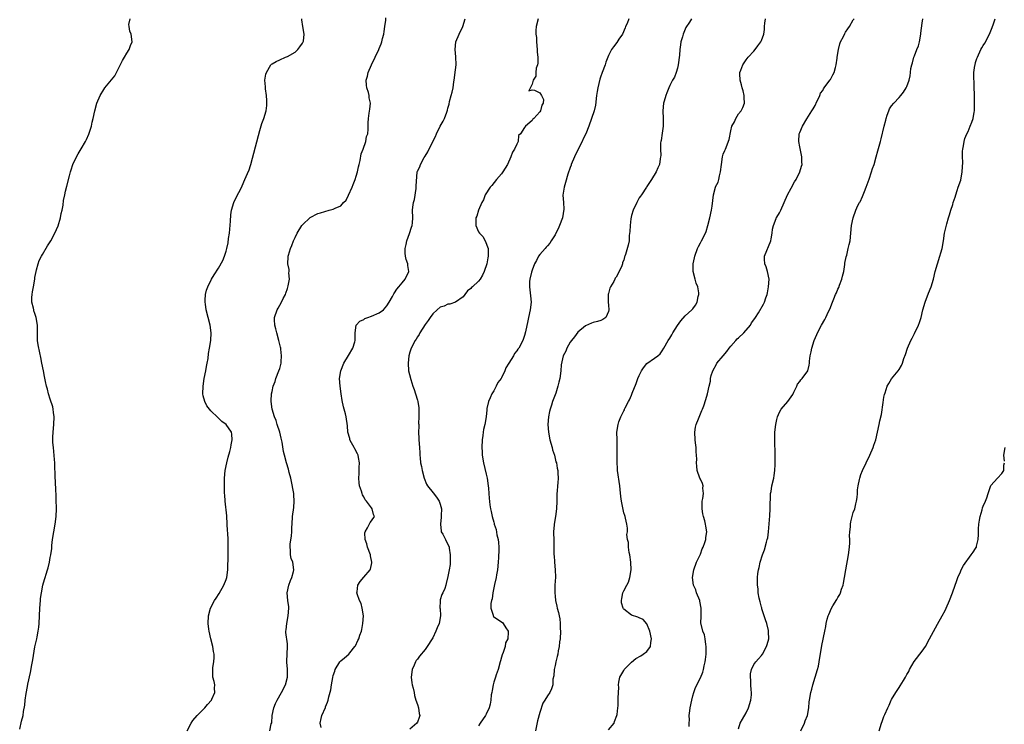
# Model space of a CAD drawing. Units: inches. Extents: x 2619000 to 2622000, y 1494000 to 1497000.
# Drawn here: x 2620769 to 2621026, y 1494409 to 1494593 of the extents above; entities that cross this region are included whole.
import ezdxf

# ---------------------------------------------------------------- set-up
doc = ezdxf.new("R2010")
doc.units = ezdxf.units.IN
doc.header["$MEASUREMENT"] = 0
doc.layers.add('LD26191494_10ft', color=100, linetype='Continuous')

msp = doc.modelspace()

# ---------------------------------------------------------------- linework, layer by layer
at = {"layer": 'LD26191494_10ft'}
for points, elevation in [([(2620769, 1494407.36), (2620769.49, 1494409.49), (2620769.87, 1494411), (2620770.02, 1494412.02), (2620770.35, 1494413.65), (2620770.47, 1494415), (2620770.68, 1494416.68), (2620771, 1494418.55), (2620771.12, 1494419.12), (2620771.83, 1494422.17), (2620772.18, 1494424.18), (2620772.45, 1494425.55), (2620773, 1494428.89), (2620773.46, 1494431), (2620773.53, 1494431.53), (2620773.82, 1494433), (2620773.97, 1494434.03), (2620774.07, 1494435), (2620774.18, 1494437), (2620774.25, 1494439), (2620774.4, 1494441), (2620774.48, 1494441.52), (2620774.66, 1494443), (2620775.02, 1494445), (2620775.51, 1494446.49), (2620775.64, 1494447), (2620775.91, 1494447.91), (2620776.28, 1494449), (2620776.45, 1494449.55), (2620776.8, 1494451), (2620777, 1494452.23), (2620777.16, 1494453), (2620777.37, 1494454.63), (2620777.43, 1494455.43), (2620777.62, 1494457), (2620777.92, 1494459), (2620778.26, 1494461), (2620778.52, 1494463), (2620778.61, 1494465), (2620778.61, 1494465.39), (2620778.58, 1494467), (2620778.51, 1494469), (2620778.47, 1494469.53), (2620778.35, 1494472.35), (2620778.3, 1494473), (2620778.26, 1494473.74), (2620778.23, 1494476.23), (2620778.18, 1494477), (2620778.09, 1494477.91), (2620777.96, 1494479.96), (2620777.81, 1494481), (2620777.68, 1494482.32), (2620777.66, 1494483), (2620777.7, 1494483.7), (2620777.73, 1494485), (2620777.95, 1494487), (2620778.04, 1494489), (2620777.88, 1494490.12), (2620777.78, 1494491), (2620777.65, 1494491.65), (2620777, 1494493.63), (2620776.53, 1494495), (2620776.25, 1494496.25), (2620776, 1494497), (2620775.71, 1494498.29), (2620775.53, 1494499.53), (2620775.2, 1494501), (2620774.82, 1494503), (2620774.55, 1494504.55), (2620774.29, 1494505.71), (2620773.84, 1494507.85), (2620773.69, 1494509), (2620773.63, 1494509.63), (2620773.66, 1494511), (2620773.64, 1494511.64), (2620773.67, 1494513), (2620773.34, 1494515), (2620773, 1494516.06), (2620772.74, 1494516.74), (2620772.67, 1494517), (2620772.6, 1494517.4), (2620772.2, 1494519), (2620772.19, 1494520.19), (2620772.22, 1494521), (2620772.35, 1494521.65), (2620772.58, 1494523), (2620772.94, 1494525), (2620773, 1494525.4), (2620773.28, 1494527), (2620773.43, 1494527.43), (2620773.8, 1494529), (2620774.12, 1494529.88), (2620774.72, 1494531), (2620775, 1494531.48), (2620776.31, 1494533.69), (2620777.12, 1494535), (2620778.19, 1494537), (2620779.06, 1494538.94), (2620779.64, 1494541), (2620779.84, 1494542.16), (2620780.08, 1494543), (2620780.37, 1494544.37), (2620780.49, 1494545.51), (2620780.78, 1494547), (2620781, 1494548.01), (2620781.3, 1494549.3), (2620782.01, 1494552.01), (2620782.28, 1494553), (2620782.47, 1494553.53), (2620782.93, 1494555), (2620783.84, 1494557), (2620784.29, 1494557.71), (2620785.05, 1494559.05), (2620786.22, 1494561), (2620786.49, 1494561.51), (2620787.11, 1494562.89), (2620787.77, 1494565), (2620787.99, 1494566.01), (2620788.22, 1494567), (2620788.62, 1494569), (2620789.14, 1494571), (2620790.02, 1494573), (2620791, 1494574.56), (2620791.29, 1494575), (2620793.86, 1494578.14), (2620795.85, 1494582.15), (2620796.37, 1494583), (2620797, 1494584.08), (2620797.6, 1494585), (2620797.95, 1494586.05), (2620798.43, 1494587), (2620798.19, 1494589), (2620797.81, 1494589.81), (2620797.61, 1494591), (2620797.57, 1494591.57), (2620797.87, 1494593)], 8180), ([(2620812.8, 1494407), (2620813.81, 1494409), (2620814.31, 1494409.69), (2620815.45, 1494411), (2620817.44, 1494413), (2620818.14, 1494413.86), (2620819.12, 1494415), (2620819.24, 1494415.24), (2620820.02, 1494417), (2620819.91, 1494418.09), (2620820.01, 1494419), (2620819.84, 1494419.84), (2620819.48, 1494421), (2620819.54, 1494422.46), (2620819.48, 1494423), (2620819.49, 1494423.49), (2620819.8, 1494425), (2620819.89, 1494426.11), (2620819.83, 1494427), (2620819.68, 1494427.68), (2620819.48, 1494429), (2620818.98, 1494431), (2620818.56, 1494433), (2620818.49, 1494433.51), (2620818.33, 1494435), (2620818.39, 1494437), (2620818.93, 1494439), (2620819.95, 1494441), (2620820.35, 1494441.65), (2620821.16, 1494442.84), (2620822.4, 1494445), (2620823, 1494446.49), (2620823.17, 1494447), (2620823.44, 1494449), (2620823.45, 1494450.55), (2620823.48, 1494451.48), (2620823.48, 1494453), (2620823.52, 1494454.48), (2620823.54, 1494455), (2620823.49, 1494457), (2620823.42, 1494458.58), (2620823.34, 1494459.34), (2620823.29, 1494461), (2620823.16, 1494463.16), (2620822.74, 1494467), (2620822.64, 1494468.64), (2620822.6, 1494469), (2620822.53, 1494471), (2620822.55, 1494472.55), (2620822.56, 1494473), (2620822.77, 1494475), (2620823.17, 1494477), (2620823.5, 1494478.5), (2620823.95, 1494479.95), (2620824.2, 1494481), (2620824.27, 1494481.73), (2620824.59, 1494483), (2620824.49, 1494484.49), (2620824.36, 1494485), (2620822.96, 1494487), (2620821.82, 1494487.82), (2620821, 1494488.7), (2620820.83, 1494488.83), (2620819, 1494490.6), (2620818.65, 1494491), (2620817.92, 1494491.92), (2620817.39, 1494493), (2620817, 1494494.55), (2620816.9, 1494495), (2620816.95, 1494497.05), (2620817.26, 1494499), (2620817.66, 1494501), (2620817.85, 1494502.15), (2620818.04, 1494503), (2620818.25, 1494504.25), (2620818.41, 1494505.59), (2620818.67, 1494507), (2620818.99, 1494508.99), (2620819.06, 1494510.94), (2620818.78, 1494513), (2620818.3, 1494515), (2620817.79, 1494517), (2620817.56, 1494518.44), (2620817.48, 1494519), (2620817.52, 1494519.52), (2620817.57, 1494521), (2620817.87, 1494522.13), (2620818.18, 1494523), (2620819.2, 1494525), (2620819.88, 1494526.12), (2620821, 1494527.91), (2620822.11, 1494529.89), (2620822.57, 1494531), (2620823, 1494532.27), (2620823.17, 1494533), (2620823.49, 1494534.51), (2620823.64, 1494535.64), (2620823.85, 1494537), (2620823.93, 1494538.07), (2620824.16, 1494540.16), (2620824.18, 1494541.82), (2620824.43, 1494543), (2620825.02, 1494545), (2620825.63, 1494546.37), (2620827, 1494548.98), (2620827.58, 1494550.42), (2620827.87, 1494551), (2620828.58, 1494552.58), (2620829, 1494553.6), (2620829.34, 1494554.66), (2620829.44, 1494555), (2620831.43, 1494562.57), (2620831.84, 1494563.84), (2620832.36, 1494565.64), (2620832.86, 1494567), (2620833.47, 1494569), (2620833.63, 1494570.37), (2620833.67, 1494571), (2620833.66, 1494571.66), (2620833.54, 1494573), (2620833.26, 1494574.74), (2620833.26, 1494575), (2620833.29, 1494575.29), (2620833.14, 1494577), (2620833.41, 1494578.59), (2620833.53, 1494579), (2620834.71, 1494581), (2620834.86, 1494581.14), (2620835, 1494581.26), (2620836.09, 1494581.91), (2620837, 1494582.34), (2620838.52, 1494583), (2620839, 1494583.18), (2620841, 1494584.34), (2620841.72, 1494585), (2620842.26, 1494585.74), (2620843, 1494586.69), (2620843.16, 1494587), (2620843.2, 1494587.2), (2620843.42, 1494589), (2620843.05, 1494591.05), (2620842.78, 1494592.78), (2620842.79, 1494593)], 8170), ([(2620834.38, 1494407), (2620834.78, 1494408.78), (2620834.9, 1494409.09), (2620835.06, 1494411), (2620835.49, 1494413), (2620835.92, 1494414.08), (2620836.34, 1494415), (2620837.47, 1494417), (2620838.47, 1494419), (2620839.01, 1494421), (2620839.04, 1494423.04), (2620838.9, 1494424.9), (2620838.84, 1494425.16), (2620838.94, 1494427), (2620839.07, 1494429), (2620839, 1494429.74), (2620838.62, 1494432.62), (2620838.63, 1494433), (2620838.68, 1494433.32), (2620838.84, 1494435), (2620839.25, 1494437), (2620839.41, 1494439), (2620839.38, 1494439.38), (2620839.16, 1494441), (2620838.96, 1494443), (2620839.35, 1494445), (2620839.78, 1494446.22), (2620840.16, 1494447), (2620840.64, 1494448.64), (2620840.72, 1494449), (2620840.4, 1494451), (2620839.99, 1494451.99), (2620839.82, 1494453), (2620839.85, 1494454.15), (2620839.73, 1494455), (2620839.77, 1494455.77), (2620840.1, 1494457.9), (2620840.17, 1494459), (2620840.19, 1494460.19), (2620840.25, 1494461), (2620840.35, 1494463), (2620840.65, 1494465.35), (2620840.78, 1494467), (2620840.65, 1494468.65), (2620840.65, 1494469), (2620840.59, 1494469.41), (2620840.12, 1494472.12), (2620839.92, 1494473), (2620839.51, 1494474.49), (2620839.33, 1494475.33), (2620838.77, 1494477), (2620838.21, 1494479), (2620838, 1494480), (2620837.61, 1494482.39), (2620837.41, 1494483.41), (2620836.99, 1494485), (2620836.36, 1494487), (2620836.06, 1494488.06), (2620835.6, 1494489), (2620835.01, 1494490.99), (2620834.76, 1494493), (2620834.78, 1494493.22), (2620834.85, 1494495), (2620835, 1494495.6), (2620835.31, 1494497), (2620835.77, 1494498.23), (2620835.99, 1494499), (2620836.79, 1494501), (2620837, 1494501.69), (2620837.37, 1494503), (2620837.41, 1494503.41), (2620837.51, 1494505), (2620837.29, 1494506.71), (2620837.27, 1494507), (2620837.23, 1494507.23), (2620836.79, 1494509), (2620836.23, 1494511), (2620836.02, 1494512.02), (2620835.74, 1494513), (2620835.64, 1494514.36), (2620835.63, 1494515), (2620836.3, 1494517), (2620836.59, 1494517.41), (2620837.49, 1494519), (2620837.91, 1494519.91), (2620838.5, 1494521), (2620838.64, 1494521.36), (2620839, 1494522.55), (2620839.12, 1494522.88), (2620839.21, 1494523.21), (2620839.52, 1494525), (2620839.38, 1494526.62), (2620839.44, 1494527), (2620839.48, 1494527.48), (2620839.13, 1494529), (2620839.18, 1494530.82), (2620839.21, 1494531), (2620839.29, 1494531.29), (2620839.81, 1494533), (2620840.17, 1494533.83), (2620840.59, 1494535), (2620841, 1494535.87), (2620841.56, 1494537), (2620842.82, 1494539), (2620843, 1494539.23), (2620845, 1494541.1), (2620847, 1494542.12), (2620847.64, 1494542.36), (2620849.94, 1494543), (2620851, 1494543.26), (2620851.54, 1494543.54), (2620853, 1494544.16), (2620853.7, 1494545), (2620854.34, 1494545.66), (2620855.03, 1494546.97), (2620855.93, 1494549), (2620856.24, 1494549.76), (2620856.69, 1494551), (2620857, 1494551.9), (2620857.33, 1494553), (2620857.61, 1494554.39), (2620857.79, 1494555), (2620858.04, 1494556.04), (2620858.26, 1494557.74), (2620858.79, 1494559), (2620859.54, 1494561), (2620859.69, 1494562.31), (2620860.05, 1494563), (2620860.17, 1494564.17), (2620860.1, 1494565), (2620860.12, 1494565.88), (2620860.18, 1494567), (2620860.4, 1494568.4), (2620860.59, 1494569.41), (2620860.72, 1494571), (2620860.41, 1494572.41), (2620860.38, 1494573), (2620860.19, 1494573.81), (2620859.79, 1494575), (2620859.69, 1494575.69), (2620859.63, 1494577), (2620859.97, 1494578.03), (2620860.16, 1494579), (2620860.98, 1494580.98), (2620861.96, 1494583), (2620862.9, 1494585), (2620863, 1494585.25), (2620863.54, 1494586.46), (2620863.69, 1494587), (2620863.91, 1494587.91), (2620864.19, 1494589), (2620864.29, 1494589.71), (2620864.51, 1494591), (2620864.71, 1494592.71), (2620864.74, 1494593.26)], 8160), ([(2620847.83, 1494407.83), (2620847.57, 1494409), (2620847.82, 1494410.18), (2620848.04, 1494411), (2620848.94, 1494413.06), (2620849, 1494413.27), (2620849.53, 1494414.47), (2620849.7, 1494415), (2620849.87, 1494415.87), (2620850.34, 1494417.66), (2620850.54, 1494419), (2620850.87, 1494420.87), (2620851, 1494421.41), (2620851.4, 1494422.6), (2620851.52, 1494423), (2620852.73, 1494425), (2620853, 1494425.28), (2620853.98, 1494426.02), (2620855.04, 1494426.96), (2620855.31, 1494427.31), (2620856.67, 1494429), (2620856.81, 1494429.19), (2620857.47, 1494430.53), (2620857.66, 1494431), (2620857.99, 1494431.99), (2620858.36, 1494433), (2620858.51, 1494433.49), (2620858.78, 1494435), (2620858.89, 1494437), (2620858.59, 1494439), (2620858.27, 1494440.27), (2620857.88, 1494441), (2620857.25, 1494442.75), (2620857.21, 1494443), (2620857.29, 1494443.29), (2620857.44, 1494445), (2620858.02, 1494445.98), (2620859, 1494447.09), (2620860.63, 1494449), (2620860.76, 1494449.24), (2620861.13, 1494450.87), (2620861.13, 1494451), (2620860.72, 1494452.72), (2620860.7, 1494453), (2620859.93, 1494455), (2620859.79, 1494455.79), (2620859.33, 1494457), (2620859.28, 1494458.72), (2620859.36, 1494459), (2620859.98, 1494459.98), (2620860.62, 1494461.38), (2620861, 1494461.87), (2620861.78, 1494463), (2620861.53, 1494463.53), (2620861.21, 1494465), (2620861, 1494465.22), (2620859.69, 1494467), (2620859.36, 1494467.36), (2620859, 1494468.09), (2620858.66, 1494468.66), (2620858.56, 1494469), (2620858.39, 1494469.61), (2620857.9, 1494471), (2620857.75, 1494471.75), (2620857.68, 1494473), (2620857.8, 1494474.2), (2620857.79, 1494475), (2620857.8, 1494475.8), (2620857.89, 1494477), (2620857.62, 1494478.38), (2620857.52, 1494479), (2620857.37, 1494479.37), (2620856.67, 1494480.67), (2620856.46, 1494481), (2620855.8, 1494482.2), (2620855.38, 1494483), (2620855.32, 1494483.32), (2620854.84, 1494485), (2620854.7, 1494486.7), (2620854.36, 1494489), (2620854.18, 1494489.82), (2620853.66, 1494491.66), (2620853.33, 1494493.33), (2620853.06, 1494495), (2620852.78, 1494497), (2620852.67, 1494499), (2620852.97, 1494501), (2620853.78, 1494503), (2620854.95, 1494505.05), (2620856.11, 1494507), (2620856.64, 1494508.64), (2620856.74, 1494509), (2620856.72, 1494509.28), (2620856.74, 1494511), (2620856.99, 1494513.01), (2620857.97, 1494514.02), (2620859, 1494514.49), (2620859.29, 1494514.71), (2620860.04, 1494515), (2620861, 1494515.29), (2620863, 1494516.16), (2620864.12, 1494517), (2620864.54, 1494517.46), (2620865, 1494518.04), (2620865.65, 1494519), (2620866.47, 1494520.47), (2620866.73, 1494521), (2620866.81, 1494521.19), (2620867, 1494521.44), (2620867.6, 1494522.4), (2620868.16, 1494523), (2620869, 1494524.02), (2620869.78, 1494525), (2620870.73, 1494527), (2620870.53, 1494528.53), (2620870.51, 1494529), (2620870.09, 1494530.09), (2620869.91, 1494531), (2620869.82, 1494531.82), (2620869.82, 1494533), (2620870.04, 1494534.04), (2620870.27, 1494535), (2620870.96, 1494536.96), (2620871.43, 1494538.57), (2620871.61, 1494539), (2620871.74, 1494539.74), (2620871.84, 1494541), (2620871.76, 1494543), (2620871.78, 1494543.78), (2620871.97, 1494545), (2620872.22, 1494545.78), (2620872.69, 1494548.69), (2620872.72, 1494549), (2620872.69, 1494549.31), (2620872.94, 1494553), (2620873, 1494553.19), (2620873.68, 1494554.32), (2620873.79, 1494555), (2620874.76, 1494556.76), (2620875, 1494557.16), (2620875.77, 1494558.23), (2620877, 1494560.96), (2620877.73, 1494562.27), (2620878.04, 1494563), (2620879, 1494565.01), (2620879.76, 1494566.24), (2620880.09, 1494567), (2620880.67, 1494568.67), (2620880.87, 1494569.13), (2620881, 1494569.7), (2620881.28, 1494570.72), (2620881.42, 1494571.42), (2620881.87, 1494573), (2620882.14, 1494573.86), (2620882.34, 1494575), (2620882.53, 1494576.53), (2620882.62, 1494577), (2620883, 1494579.72), (2620883.13, 1494581), (2620883.07, 1494583.07), (2620882.87, 1494585), (2620883.1, 1494587), (2620883.96, 1494589), (2620884.9, 1494591), (2620885.48, 1494593)], 8150), ([(2620904.59, 1494593), (2620904.08, 1494591), (2620904.01, 1494589.99), (2620904.02, 1494589), (2620904.13, 1494588.13), (2620904.17, 1494587), (2620904.37, 1494585), (2620904.34, 1494584.34), (2620904.5, 1494583), (2620904.54, 1494581.46), (2620904.41, 1494581), (2620904.1, 1494580.1), (2620904.01, 1494579), (2620904, 1494578), (2620903.27, 1494577), (2620903, 1494575.94), (2620902.19, 1494574.19), (2620903, 1494574.44), (2620903.66, 1494574.34), (2620905, 1494573.68), (2620905.5, 1494573), (2620905.98, 1494571.98), (2620905.94, 1494571), (2620905.54, 1494570.46), (2620905.2, 1494569), (2620905, 1494568.74), (2620903.46, 1494567), (2620903.21, 1494566.79), (2620903, 1494566.47), (2620901.25, 1494565), (2620901, 1494564.59), (2620899.96, 1494563), (2620899.49, 1494562.51), (2620899.39, 1494561), (2620899, 1494560.3), (2620898.44, 1494559), (2620897.86, 1494558.14), (2620897.46, 1494557), (2620896.53, 1494555), (2620896, 1494554), (2620895.36, 1494553), (2620895, 1494552.51), (2620893.73, 1494551), (2620892.51, 1494549.49), (2620892.04, 1494549), (2620890.73, 1494547), (2620890.28, 1494545.72), (2620889.86, 1494545), (2620888.96, 1494543), (2620888.51, 1494541.49), (2620888.28, 1494541), (2620888.25, 1494539), (2620889, 1494537.39), (2620889.24, 1494537), (2620890.11, 1494536.11), (2620890.7, 1494535), (2620891.48, 1494533), (2620891.54, 1494531.54), (2620891.52, 1494531), (2620891.43, 1494530.57), (2620891.13, 1494529), (2620890.51, 1494527), (2620889.99, 1494526.01), (2620889.44, 1494525), (2620889, 1494524.44), (2620887.4, 1494523), (2620887.16, 1494522.84), (2620887, 1494522.55), (2620886.08, 1494521.92), (2620885.38, 1494521), (2620885, 1494520.41), (2620883, 1494518.99), (2620881.5, 1494518.5), (2620881, 1494518.46), (2620880.05, 1494517.95), (2620879, 1494517.66), (2620878.21, 1494517), (2620877, 1494515.95), (2620876.36, 1494515), (2620875.84, 1494514.16), (2620875, 1494513.14), (2620873.68, 1494511), (2620873.44, 1494510.56), (2620873, 1494509.95), (2620872.65, 1494509.35), (2620872.39, 1494509), (2620871.35, 1494507), (2620871.26, 1494506.74), (2620871, 1494505.89), (2620870.77, 1494505), (2620870.57, 1494503), (2620870.72, 1494501), (2620871.16, 1494499.16), (2620871.18, 1494499), (2620871.26, 1494498.74), (2620871.81, 1494497), (2620872.14, 1494496.14), (2620872.52, 1494495), (2620873, 1494493.35), (2620873.09, 1494493), (2620873.34, 1494491.34), (2620873.37, 1494491), (2620873.42, 1494489), (2620873.32, 1494487.32), (2620873.34, 1494487), (2620873.38, 1494486.62), (2620873.29, 1494485), (2620873.34, 1494483.34), (2620873.41, 1494483), (2620873.56, 1494481), (2620873.65, 1494479.65), (2620873.66, 1494479), (2620873.7, 1494478.3), (2620873.85, 1494477), (2620874.06, 1494476.06), (2620874.24, 1494475), (2620874.77, 1494473), (2620875.43, 1494471.43), (2620875.63, 1494471), (2620877.14, 1494469.14), (2620878.01, 1494468.01), (2620878.73, 1494467), (2620879, 1494466.16), (2620879.29, 1494465), (2620879.2, 1494463.2), (2620879.23, 1494462.77), (2620879.02, 1494461), (2620879.18, 1494459.18), (2620879.26, 1494459), (2620879.64, 1494458.36), (2620880.32, 1494457), (2620880.57, 1494456.57), (2620881.25, 1494455.25), (2620881.31, 1494455), (2620881.32, 1494454.68), (2620881.59, 1494453), (2620881.54, 1494451.54), (2620881.6, 1494450.4), (2620881.31, 1494449), (2620881, 1494447.26), (2620880.55, 1494445.45), (2620880.47, 1494445), (2620880.18, 1494444.18), (2620879.67, 1494443), (2620879.44, 1494442.56), (2620879, 1494441.2), (2620878.93, 1494441.07), (2620878.93, 1494441), (2620878.94, 1494440.94), (2620878.9, 1494439), (2620878.92, 1494438.92), (2620879.02, 1494437), (2620878.66, 1494435), (2620878.16, 1494433.84), (2620877.87, 1494433), (2620877, 1494431.27), (2620876.84, 1494431), (2620875.58, 1494429), (2620875, 1494428.18), (2620873.53, 1494426.47), (2620873, 1494425.7), (2620872.67, 1494425.33), (2620872.49, 1494425), (2620872.14, 1494424.14), (2620871.61, 1494423), (2620871.36, 1494421), (2620871.54, 1494419.54), (2620871.64, 1494419), (2620871.87, 1494418.13), (2620872.13, 1494417), (2620872.23, 1494416.23), (2620872.64, 1494415), (2620873, 1494413.83), (2620873.29, 1494413), (2620873.5, 1494411.5), (2620873.66, 1494411), (2620873.51, 1494410.49), (2620873, 1494409.23), (2620872.86, 1494409), (2620871, 1494407.36)], 8140), ([(2620928.31, 1494593), (2620927.84, 1494591.84), (2620927.47, 1494591), (2620927.37, 1494590.63), (2620926.61, 1494589), (2620925.71, 1494587.71), (2620925.18, 1494586.82), (2620924.28, 1494585.72), (2620923.74, 1494585), (2620923, 1494583.46), (2620922.31, 1494581.69), (2620922.09, 1494581), (2620921.36, 1494579), (2620921.28, 1494578.72), (2620921, 1494578.03), (2620920.75, 1494577.25), (2620920.19, 1494575), (2620920.01, 1494573.99), (2620919.86, 1494573), (2620919.55, 1494570.45), (2620919.22, 1494569), (2620918.57, 1494567), (2620917.82, 1494565), (2620917.02, 1494563), (2620916.36, 1494561.64), (2620916.09, 1494561), (2620915, 1494558.79), (2620914.08, 1494557), (2620913.26, 1494555), (2620913.21, 1494554.79), (2620913, 1494554.15), (2620912.39, 1494552.39), (2620911.78, 1494550.22), (2620911.37, 1494549), (2620911.05, 1494546.95), (2620911.22, 1494545), (2620911.31, 1494543.31), (2620910.91, 1494541), (2620910.17, 1494539), (2620909.82, 1494538.18), (2620909.23, 1494537), (2620909, 1494536.56), (2620907.99, 1494535), (2620907.62, 1494534.38), (2620907, 1494533.72), (2620906.68, 1494533.32), (2620906.38, 1494533), (2620905, 1494531.43), (2620904.68, 1494531), (2620904.13, 1494529.87), (2620903.63, 1494529), (2620903, 1494527.34), (2620902.86, 1494526.86), (2620902.45, 1494525), (2620902.34, 1494524.34), (2620902.29, 1494523), (2620902.54, 1494521.46), (2620902.61, 1494520.61), (2620902.76, 1494519), (2620902.53, 1494517), (2620902.1, 1494515), (2620901.88, 1494514.12), (2620901.25, 1494511.25), (2620901, 1494510.29), (2620900.57, 1494509), (2620899.54, 1494507), (2620899.29, 1494506.71), (2620899, 1494506.28), (2620898.4, 1494505.6), (2620898.11, 1494505), (2620896.94, 1494503), (2620896.16, 1494501.84), (2620895.89, 1494501), (2620895, 1494499.2), (2620894.88, 1494499), (2620894.04, 1494497.96), (2620893.64, 1494497), (2620893, 1494495.82), (2620892.48, 1494495), (2620892.04, 1494493.96), (2620891.57, 1494493), (2620891.16, 1494491.16), (2620891.16, 1494490.84), (2620891, 1494489), (2620890.63, 1494487), (2620890.3, 1494485.7), (2620890.21, 1494485), (2620890.11, 1494484.12), (2620889.96, 1494483), (2620889.86, 1494481), (2620889.91, 1494479.91), (2620889.93, 1494479), (2620890.26, 1494477), (2620891, 1494474.08), (2620891.24, 1494473), (2620891.54, 1494471), (2620891.61, 1494470.39), (2620891.73, 1494469), (2620891.79, 1494467.79), (2620891.99, 1494466.01), (2620892.09, 1494465), (2620892.29, 1494464.29), (2620892.54, 1494463), (2620893, 1494461.49), (2620893.11, 1494461.11), (2620893.12, 1494461), (2620893.58, 1494459.58), (2620893.8, 1494458.2), (2620894.09, 1494457), (2620894.19, 1494456.19), (2620894.27, 1494455), (2620894.28, 1494454.28), (2620894.24, 1494452.24), (2620894.15, 1494451), (2620893.96, 1494449), (2620893.72, 1494447.71), (2620893.61, 1494447), (2620893.17, 1494445.17), (2620892.73, 1494443), (2620892.56, 1494441.44), (2620892.4, 1494441), (2620892.22, 1494440.22), (2620892.25, 1494439), (2620892.83, 1494437.17), (2620892.83, 1494437), (2620892.88, 1494436.88), (2620894.02, 1494436.02), (2620895.24, 1494435.24), (2620895.47, 1494435), (2620896.11, 1494433.89), (2620896.71, 1494433), (2620896.75, 1494432.75), (2620896.67, 1494431), (2620896.08, 1494429.92), (2620895.93, 1494429), (2620895.41, 1494427.41), (2620895.15, 1494426.85), (2620895, 1494426.26), (2620894.71, 1494425.29), (2620894.67, 1494425), (2620894.14, 1494423), (2620893.64, 1494421.64), (2620893.47, 1494421), (2620893, 1494419.66), (2620892.79, 1494419), (2620892.53, 1494417.47), (2620892.44, 1494417), (2620892.34, 1494416.34), (2620892.22, 1494415), (2620892.05, 1494413.95), (2620891.79, 1494413), (2620891, 1494411.29), (2620890.85, 1494411), (2620889.44, 1494409), (2620889, 1494408.3)], 8130), ([(2620944.69, 1494593), (2620944.14, 1494592.14), (2620943.23, 1494590.77), (2620943, 1494590.3), (2620942.48, 1494589), (2620942.32, 1494588.32), (2620941.94, 1494587), (2620941.79, 1494586.21), (2620941.65, 1494585), (2620941.54, 1494583.54), (2620941.23, 1494581), (2620941, 1494580.14), (2620940.66, 1494579), (2620940.22, 1494577.78), (2620939.76, 1494577), (2620939, 1494575.57), (2620938.73, 1494575), (2620938.28, 1494573.72), (2620937.95, 1494573), (2620937.5, 1494571.5), (2620937.37, 1494571), (2620937.15, 1494569), (2620937.26, 1494567), (2620937.29, 1494565), (2620937, 1494563.18), (2620936.74, 1494561.26), (2620936.68, 1494561), (2620936.61, 1494560.61), (2620936.59, 1494559), (2620936.65, 1494557.35), (2620936.59, 1494557), (2620936.46, 1494556.46), (2620936.28, 1494555), (2620935.91, 1494554.09), (2620935.42, 1494553), (2620934.23, 1494551), (2620933, 1494549.18), (2620932.9, 1494549), (2620931.58, 1494547), (2620931.36, 1494546.64), (2620931, 1494546.22), (2620930.37, 1494545), (2620929.43, 1494543), (2620929, 1494541.63), (2620928.8, 1494540.8), (2620928.61, 1494539), (2620928.59, 1494537.41), (2620928.37, 1494536.37), (2620928.35, 1494535), (2620928.14, 1494533.86), (2620927.46, 1494531.46), (2620927.28, 1494531), (2620927.18, 1494530.82), (2620927, 1494529.97), (2620926.68, 1494529.32), (2620926.63, 1494529), (2620926.46, 1494528.46), (2620925.76, 1494527), (2620925, 1494525.5), (2620924.75, 1494525.25), (2620924.67, 1494525), (2620924.35, 1494524.35), (2620923.49, 1494523), (2620923.34, 1494522.66), (2620923, 1494521.22), (2620922.93, 1494521.07), (2620922.91, 1494519), (2620923, 1494518.16), (2620923.09, 1494517), (2620923, 1494516.52), (2620922.32, 1494515), (2620921.52, 1494514.48), (2620921, 1494514.21), (2620920.08, 1494513.92), (2620919, 1494513.69), (2620918.54, 1494513.46), (2620917, 1494512.83), (2620915, 1494511.1), (2620914.09, 1494509.91), (2620913.29, 1494509), (2620913, 1494508.56), (2620912.06, 1494507), (2620911.81, 1494506.19), (2620911.17, 1494505), (2620910.62, 1494502.62), (2620910.49, 1494501), (2620910.25, 1494499), (2620909.96, 1494498.04), (2620909.76, 1494497), (2620909.17, 1494495.17), (2620908.36, 1494493), (2620908.06, 1494492.06), (2620907.7, 1494491), (2620907.55, 1494490.45), (2620907.27, 1494489), (2620907.12, 1494487), (2620907.26, 1494485), (2620907.66, 1494483), (2620908.23, 1494481), (2620908.37, 1494480.37), (2620908.82, 1494479), (2620909.25, 1494477.25), (2620909.35, 1494477), (2620909.58, 1494475.58), (2620909.74, 1494475), (2620909.72, 1494474.28), (2620909.78, 1494473), (2620909.76, 1494471.76), (2620909.62, 1494471), (2620909.6, 1494469.6), (2620909.51, 1494469), (2620909.5, 1494467.5), (2620909.47, 1494467), (2620909.38, 1494465), (2620909.13, 1494463), (2620908.8, 1494461), (2620908.78, 1494460.78), (2620908.64, 1494459), (2620908.65, 1494456.65), (2620908.71, 1494453), (2620908.75, 1494452.75), (2620908.84, 1494451), (2620909, 1494449), (2620909.08, 1494447.08), (2620908.99, 1494445.01), (2620908.94, 1494443), (2620909, 1494442.19), (2620909.1, 1494441), (2620909.51, 1494439.51), (2620909.53, 1494439), (2620909.91, 1494437.91), (2620910.04, 1494437), (2620910.25, 1494436.25), (2620910.37, 1494435), (2620910.36, 1494433.64), (2620910.41, 1494433), (2620910.3, 1494431), (2620910.2, 1494430.2), (2620910.1, 1494429), (2620909.85, 1494427.85), (2620909.71, 1494427), (2620909.58, 1494426.42), (2620909.19, 1494425), (2620909, 1494424), (2620908.76, 1494423), (2620908.66, 1494421.34), (2620908.46, 1494420.46), (2620908.41, 1494419), (2620908.08, 1494417.92), (2620907.63, 1494417), (2620907, 1494416.11), (2620906.36, 1494415), (2620905.82, 1494414.18), (2620905, 1494411.8), (2620904.38, 1494409.62), (2620903.85, 1494407)], 8120), ([(2620923, 1494407.27), (2620924.44, 1494409), (2620924.58, 1494409.42), (2620925.2, 1494411), (2620925.25, 1494411.25), (2620925.45, 1494413), (2620925.49, 1494413.49), (2620925.55, 1494415), (2620925.54, 1494415.54), (2620925.59, 1494417), (2620925.67, 1494418.33), (2620925.59, 1494419), (2620925.66, 1494419.66), (2620925.93, 1494421), (2620927, 1494422.76), (2620927.12, 1494423), (2620929, 1494424.95), (2620930.15, 1494425.85), (2620931.42, 1494426.58), (2620932.07, 1494427), (2620933, 1494427.71), (2620933.95, 1494429), (2620934.06, 1494430.06), (2620934.26, 1494431), (2620933.8, 1494433), (2620933, 1494434.91), (2620932.09, 1494436.09), (2620931, 1494436.5), (2620930.69, 1494436.69), (2620929, 1494437.2), (2620927, 1494438.77), (2620926.89, 1494438.89), (2620926.84, 1494439), (2620926.4, 1494440.4), (2620926.35, 1494441), (2620926.49, 1494441.51), (2620926.76, 1494443), (2620927, 1494443.56), (2620927.81, 1494445), (2620928.22, 1494445.78), (2620928.58, 1494447), (2620928.88, 1494449), (2620928.84, 1494451), (2620928.55, 1494453), (2620928.4, 1494453.6), (2620928.17, 1494455), (2620928.18, 1494456.18), (2620927.93, 1494457), (2620927.75, 1494458.25), (2620927.91, 1494459), (2620927.95, 1494459.95), (2620927.8, 1494461), (2620927.42, 1494462.58), (2620927.3, 1494463), (2620927.22, 1494463.22), (2620927, 1494463.96), (2620926.78, 1494464.78), (2620926.35, 1494467), (2620926.19, 1494468.19), (2620926, 1494470), (2620925.91, 1494471), (2620925.37, 1494475), (2620925.34, 1494475.34), (2620925.25, 1494477.25), (2620925.28, 1494481), (2620925.23, 1494483), (2620925.2, 1494485), (2620925.47, 1494487), (2620925.69, 1494487.69), (2620926.18, 1494489), (2620926.49, 1494489.51), (2620927, 1494490.58), (2620927.15, 1494490.85), (2620927.2, 1494491), (2620927.37, 1494491.37), (2620928.23, 1494493), (2620928.5, 1494493.5), (2620929, 1494494.71), (2620929.1, 1494494.9), (2620929.19, 1494495.19), (2620930.23, 1494497.77), (2620930.66, 1494499), (2620931, 1494499.85), (2620931.63, 1494501), (2620932.15, 1494501.85), (2620933, 1494502.94), (2620935, 1494504.33), (2620935.91, 1494505), (2620936.48, 1494505.52), (2620937, 1494506.23), (2620937.46, 1494507), (2620938.59, 1494509), (2620939, 1494509.58), (2620939.51, 1494510.49), (2620939.82, 1494511), (2620941, 1494512.85), (2620941.88, 1494514.12), (2620943, 1494515.4), (2620944.77, 1494517), (2620945, 1494517.25), (2620945.77, 1494518.23), (2620946.16, 1494519), (2620946.45, 1494520.45), (2620946.61, 1494521), (2620946.57, 1494521.43), (2620946.31, 1494523), (2620945.95, 1494523.95), (2620945.65, 1494525), (2620945.13, 1494527), (2620945.09, 1494529), (2620945.45, 1494530.55), (2620945.54, 1494531), (2620946.28, 1494533), (2620946.5, 1494533.5), (2620947, 1494534.46), (2620947.3, 1494535), (2620948.35, 1494537), (2620948.53, 1494537.47), (2620948.97, 1494539), (2620949.46, 1494541), (2620949.89, 1494543), (2620950.06, 1494544.06), (2620950.4, 1494547), (2620950.95, 1494549), (2620951, 1494549.13), (2620951.63, 1494550.37), (2620951.8, 1494551), (2620952.01, 1494552.01), (2620952.28, 1494553), (2620952.5, 1494555), (2620952.83, 1494557), (2620953, 1494557.62), (2620953.37, 1494558.63), (2620953.55, 1494559), (2620954.54, 1494561.46), (2620955, 1494563.79), (2620955.28, 1494565), (2620955.9, 1494566.1), (2620956.26, 1494567), (2620957, 1494568.19), (2620957.64, 1494569), (2620958.11, 1494569.89), (2620958.51, 1494571), (2620958.44, 1494572.44), (2620958.44, 1494573), (2620958.17, 1494574.17), (2620957.93, 1494575), (2620957.8, 1494575.8), (2620957.42, 1494577), (2620957.32, 1494578.68), (2620957.35, 1494579), (2620957.58, 1494579.58), (2620958.08, 1494581), (2620959, 1494582.32), (2620959.52, 1494583), (2620961, 1494584.59), (2620961.32, 1494585), (2620962, 1494586), (2620962.82, 1494587), (2620963, 1494587.4), (2620963.61, 1494589), (2620963.76, 1494590.24), (2620963.78, 1494591), (2620963.89, 1494591.89), (2620964.08, 1494593)], 8110), ([(2620944.09, 1494408.09), (2620944.09, 1494409), (2620944.17, 1494409.83), (2620944.11, 1494411), (2620944.23, 1494412.23), (2620944.36, 1494413), (2620944.76, 1494415), (2620945, 1494416.08), (2620945.27, 1494417), (2620945.72, 1494418.28), (2620947, 1494420.8), (2620947.67, 1494422.33), (2620947.82, 1494423), (2620947.96, 1494423.96), (2620948.24, 1494425), (2620948.39, 1494425.61), (2620948.5, 1494427), (2620948.52, 1494428.52), (2620948.56, 1494429), (2620948.46, 1494429.54), (2620948.28, 1494431), (2620948.07, 1494432.07), (2620947.66, 1494433), (2620947.18, 1494434.82), (2620947.15, 1494435), (2620947.18, 1494437), (2620947.26, 1494438.74), (2620947.26, 1494439), (2620946.89, 1494440.89), (2620946.87, 1494441), (2620946.04, 1494443), (2620945.79, 1494443.79), (2620945.21, 1494445), (2620944.97, 1494447), (2620945.33, 1494449), (2620946.04, 1494451), (2620947, 1494453.09), (2620947.51, 1494454.49), (2620947.72, 1494455), (2620948.14, 1494456.14), (2620948.41, 1494457), (2620948.48, 1494457.52), (2620948.73, 1494459), (2620948.46, 1494460.46), (2620948.39, 1494461), (2620948.18, 1494461.82), (2620947.8, 1494463), (2620947.67, 1494463.67), (2620947.44, 1494465), (2620947.45, 1494466.55), (2620947.49, 1494467), (2620947.65, 1494467.65), (2620947.79, 1494469), (2620947.64, 1494470.36), (2620947.71, 1494471), (2620947.58, 1494471.58), (2620947, 1494472.77), (2620946.9, 1494473), (2620946.21, 1494475), (2620946.12, 1494476.12), (2620946.02, 1494477), (2620946.07, 1494477.93), (2620946.03, 1494479), (2620945.88, 1494479.88), (2620945.88, 1494481), (2620945.77, 1494482.23), (2620945.62, 1494483), (2620945.52, 1494485), (2620945.72, 1494486.28), (2620945.89, 1494487), (2620946.53, 1494488.53), (2620947, 1494489.82), (2620947.35, 1494490.65), (2620947.55, 1494491), (2620947.89, 1494491.89), (2620948.45, 1494493.55), (2620948.86, 1494495), (2620949.31, 1494497), (2620949.68, 1494498.32), (2620949.67, 1494499), (2620949.83, 1494499.83), (2620950.23, 1494501), (2620951.19, 1494502.81), (2620951.28, 1494503), (2620953, 1494504.98), (2620953.92, 1494506.08), (2620954.58, 1494507), (2620955, 1494507.48), (2620956.25, 1494509), (2620956.63, 1494509.37), (2620957, 1494509.7), (2620958.37, 1494511), (2620960.11, 1494513), (2620960.42, 1494513.58), (2620961.25, 1494514.75), (2620961.45, 1494515), (2620962.21, 1494516.21), (2620963.52, 1494518.48), (2620963.78, 1494519), (2620964.13, 1494520.13), (2620964.47, 1494521), (2620964.59, 1494521.41), (2620964.86, 1494523), (2620964.97, 1494525), (2620964.55, 1494527), (2620964.18, 1494528.18), (2620963.87, 1494529), (2620963.77, 1494530.23), (2620963.77, 1494531), (2620965.43, 1494535), (2620965.54, 1494535.54), (2620965.78, 1494537), (2620965.9, 1494538.1), (2620966.1, 1494539), (2620966.81, 1494540.81), (2620966.87, 1494541), (2620967, 1494541.23), (2620967.7, 1494542.31), (2620968.03, 1494543), (2620968.95, 1494545.05), (2620969.76, 1494547), (2620970.73, 1494548.73), (2620971.61, 1494550.39), (2620972.07, 1494551), (2620973.06, 1494553), (2620973.46, 1494554.54), (2620973.6, 1494555), (2620973.56, 1494555.56), (2620973.54, 1494557), (2620973, 1494559.55), (2620972.76, 1494561), (2620972.87, 1494563), (2620973, 1494563.35), (2620973.74, 1494565), (2620974.88, 1494566.88), (2620976.2, 1494569), (2620976.5, 1494569.5), (2620977, 1494570.4), (2620977.2, 1494570.8), (2620977.28, 1494571), (2620978.22, 1494573), (2620978.43, 1494573.57), (2620979, 1494574.29), (2620979.25, 1494574.75), (2620979.41, 1494575), (2620980.62, 1494576.62), (2620980.93, 1494577.07), (2620981, 1494577.16), (2620981.65, 1494578.35), (2620981.96, 1494579), (2620982.32, 1494580.32), (2620982.54, 1494581), (2620982.77, 1494582.77), (2620982.82, 1494583), (2620983.09, 1494585), (2620983.5, 1494586.5), (2620983.66, 1494587), (2620984.4, 1494588.4), (2620984.8, 1494589.2), (2620985, 1494589.5), (2620985.57, 1494590.43), (2620986, 1494591), (2620987, 1494592.79), (2620987.19, 1494593)], 8100), ([(2620957, 1494407.49), (2620957.45, 1494409), (2620957.99, 1494410.01), (2620959, 1494411.7), (2620959.61, 1494413), (2620960.23, 1494415), (2620960.35, 1494416.35), (2620960.39, 1494417), (2620960.31, 1494417.69), (2620960.21, 1494419), (2620960.2, 1494420.2), (2620960.12, 1494421), (2620960.12, 1494421.88), (2620960.4, 1494423), (2620961, 1494424.34), (2620961.47, 1494425), (2620962.18, 1494425.82), (2620963, 1494426.65), (2620963.24, 1494427), (2620964.31, 1494429), (2620964.47, 1494429.53), (2620964.89, 1494431), (2620964.84, 1494432.84), (2620964.85, 1494433), (2620964.82, 1494433.18), (2620964.35, 1494435), (2620964, 1494436), (2620963.71, 1494437), (2620963.11, 1494438.89), (2620963.07, 1494439.07), (2620963, 1494439.29), (2620962.68, 1494440.68), (2620962.4, 1494441.6), (2620962.15, 1494443), (2620962.09, 1494444.09), (2620961.92, 1494445), (2620961.93, 1494446.07), (2620961.96, 1494447), (2620962.07, 1494448.07), (2620962.2, 1494449), (2620962.37, 1494449.63), (2620962.63, 1494451), (2620963.25, 1494453), (2620963.75, 1494454.25), (2620964.29, 1494456.29), (2620964.52, 1494457), (2620964.61, 1494457.39), (2620964.85, 1494459), (2620965.03, 1494461.03), (2620965.16, 1494463.16), (2620965.25, 1494465), (2620965.27, 1494466.73), (2620965.36, 1494467.36), (2620965.39, 1494469), (2620965.5, 1494469.5), (2620965.7, 1494471), (2620966.18, 1494473), (2620966.3, 1494473.7), (2620966.5, 1494475), (2620966.57, 1494476.57), (2620966.6, 1494477), (2620966.6, 1494479), (2620966.57, 1494480.57), (2620966.52, 1494481.48), (2620966.48, 1494483), (2620966.52, 1494485), (2620966.73, 1494487), (2620967, 1494488.35), (2620967.16, 1494489), (2620967.72, 1494490.28), (2620968.13, 1494491), (2620969.84, 1494493), (2620970.36, 1494493.64), (2620971.15, 1494494.85), (2620971.48, 1494495.48), (2620972.21, 1494497), (2620972.45, 1494497.55), (2620973, 1494498.29), (2620973.29, 1494498.71), (2620973.62, 1494499), (2620975.11, 1494501), (2620975.48, 1494502.52), (2620975.54, 1494503), (2620975.53, 1494503.53), (2620975.72, 1494505), (2620976, 1494506), (2620976.14, 1494507), (2620976.81, 1494509), (2620977.44, 1494510.56), (2620977.64, 1494511), (2620978.69, 1494513), (2620979.58, 1494514.42), (2620979.85, 1494515), (2620980.51, 1494516.51), (2620980.84, 1494517.16), (2620981.52, 1494519), (2620981.87, 1494519.87), (2620982.37, 1494521), (2620982.58, 1494521.42), (2620983, 1494522.39), (2620983.2, 1494522.8), (2620983.4, 1494523.4), (2620984.02, 1494525), (2620984.22, 1494525.78), (2620984.5, 1494527), (2620984.8, 1494528.8), (2620984.83, 1494529.17), (2620985.15, 1494530.85), (2620985.27, 1494531.27), (2620985.7, 1494533), (2620985.92, 1494534.08), (2620986.14, 1494535), (2620986.37, 1494537), (2620986.57, 1494539), (2620986.95, 1494541), (2620987.67, 1494543), (2620988.23, 1494544.23), (2620988.61, 1494545), (2620988.77, 1494545.23), (2620989.44, 1494546.56), (2620989.57, 1494547), (2620989.92, 1494547.92), (2620990.39, 1494549), (2620991.15, 1494551.15), (2620991.78, 1494553), (2620992.06, 1494553.94), (2620992.42, 1494555), (2620993.02, 1494557), (2620993.46, 1494558.54), (2620994.12, 1494561), (2620994.33, 1494561.67), (2620995.06, 1494565), (2620995.47, 1494566.53), (2620995.56, 1494567), (2620995.89, 1494567.89), (2620996.27, 1494569), (2620996.5, 1494569.5), (2620997, 1494570.3), (2620997.6, 1494571), (2620999, 1494572.5), (2620999.44, 1494573), (2621000.15, 1494573.85), (2621000.83, 1494575), (2621001, 1494575.37), (2621001.58, 1494577), (2621001.87, 1494578.13), (2621001.95, 1494579), (2621002.08, 1494580.08), (2621002.28, 1494581), (2621002.47, 1494581.53), (2621002.85, 1494583), (2621003, 1494583.35), (2621003.65, 1494585), (2621004.02, 1494585.98), (2621004.35, 1494587), (2621004.7, 1494589), (2621004.7, 1494589.3), (2621005, 1494591.92), (2621005.17, 1494593)], 8090), ([(2620973.28, 1494407), (2620974.24, 1494409), (2620974.43, 1494409.57), (2620975, 1494411), (2620975.35, 1494413), (2620975.47, 1494414.53), (2620975.56, 1494415), (2620975.88, 1494417), (2620976.15, 1494417.85), (2620976.42, 1494419), (2620977.06, 1494421), (2620977.67, 1494423), (2620977.87, 1494423.87), (2620978.11, 1494425), (2620978.73, 1494429.27), (2620979.53, 1494433), (2620979.78, 1494434.22), (2620979.89, 1494435), (2620980.15, 1494436.15), (2620980.39, 1494437), (2620980.6, 1494437.4), (2620981.27, 1494439), (2620981.67, 1494439.67), (2620982.7, 1494441.3), (2620983, 1494441.85), (2620983.44, 1494442.56), (2620983.64, 1494443), (2620983.96, 1494443.96), (2620984.35, 1494445), (2620984.47, 1494445.53), (2620984.72, 1494447), (2620985.02, 1494449), (2620985.74, 1494453), (2620985.98, 1494455), (2620986.07, 1494456.07), (2620986.09, 1494457), (2620986.05, 1494457.95), (2620986.12, 1494459), (2620986.25, 1494460.25), (2620986.27, 1494461), (2620986.39, 1494461.61), (2620986.71, 1494463), (2620987, 1494463.98), (2620987.36, 1494465), (2620987.7, 1494466.3), (2620987.86, 1494467), (2620987.98, 1494467.98), (2620988.07, 1494469), (2620988.1, 1494469.9), (2620988.25, 1494471), (2620988.63, 1494472.63), (2620988.69, 1494473), (2620989, 1494473.91), (2620989.43, 1494475), (2620990.34, 1494477), (2620991.32, 1494479), (2620992.2, 1494481), (2620992.38, 1494481.62), (2620992.86, 1494483), (2620993.35, 1494485), (2620993.79, 1494487), (2620993.98, 1494487.98), (2620994.34, 1494489.66), (2620994.77, 1494492.77), (2620995, 1494494.14), (2620995.14, 1494494.86), (2620995.3, 1494495.3), (2620995.87, 1494497), (2620996.28, 1494497.72), (2620997.03, 1494498.97), (2620998.71, 1494501), (2620999, 1494501.43), (2620999.58, 1494502.42), (2620999.86, 1494503), (2621000.25, 1494504.25), (2621000.66, 1494505.34), (2621001.16, 1494507), (2621002.07, 1494509), (2621002.4, 1494509.6), (2621003, 1494510.82), (2621004.04, 1494513), (2621004.31, 1494513.69), (2621004.76, 1494515), (2621005.2, 1494517), (2621005.76, 1494519), (2621006.64, 1494521.36), (2621007.33, 1494523), (2621008, 1494525), (2621008.45, 1494527), (2621008.99, 1494528.99), (2621009.65, 1494531), (2621009.88, 1494531.88), (2621010.22, 1494533), (2621010.57, 1494535), (2621010.88, 1494537), (2621011.42, 1494539.42), (2621011.88, 1494541), (2621012.18, 1494541.82), (2621012.52, 1494543), (2621013, 1494544.48), (2621013.15, 1494545), (2621013.62, 1494546.38), (2621013.78, 1494547), (2621014.17, 1494548.17), (2621014.47, 1494549), (2621015.11, 1494550.89), (2621015.51, 1494553), (2621015.61, 1494555.61), (2621015.56, 1494557), (2621015.59, 1494558.41), (2621015.65, 1494559), (2621015.83, 1494559.83), (2621016, 1494561), (2621016.21, 1494561.79), (2621016.71, 1494563), (2621017, 1494563.57), (2621017.59, 1494565), (2621017.98, 1494566.02), (2621018.32, 1494567), (2621018.61, 1494568.61), (2621018.69, 1494569), (2621018.71, 1494569.29), (2621018.72, 1494571), (2621018.66, 1494572.66), (2621018.67, 1494573.33), (2621018.63, 1494575), (2621018.58, 1494576.58), (2621018.53, 1494577.47), (2621018.56, 1494579), (2621018.81, 1494580.81), (2621018.83, 1494581), (2621019, 1494581.63), (2621019.33, 1494582.67), (2621019.45, 1494583), (2621020.38, 1494585), (2621020.59, 1494585.41), (2621021, 1494586.08), (2621021.36, 1494586.64), (2621022.64, 1494589), (2621023, 1494589.92), (2621023.28, 1494590.72), (2621023.7, 1494591.7), (2621024.14, 1494593)], 8080), ([(2621026.53, 1494477.47), (2621026.4, 1494479), (2621026.72, 1494481)], 8070), ([(2620993.77, 1494407), (2620994.39, 1494409), (2620994.56, 1494409.44), (2620995, 1494410.68), (2620995.21, 1494411.21), (2620996.01, 1494413), (2620996.34, 1494413.66), (2620996.9, 1494415), (2620997, 1494415.19), (2620998.13, 1494417), (2620998.49, 1494417.51), (2620999, 1494418.31), (2620999.3, 1494418.7), (2621000.12, 1494420.12), (2621000.67, 1494421), (2621001, 1494421.66), (2621001.49, 1494422.51), (2621001.74, 1494423), (2621002.93, 1494425.07), (2621005, 1494427.82), (2621005.85, 1494429), (2621006.97, 1494431), (2621009, 1494434.88), (2621010.23, 1494437), (2621011, 1494438.37), (2621011.32, 1494439), (2621012.17, 1494441), (2621012.94, 1494443), (2621013.6, 1494445), (2621013.98, 1494445.98), (2621014.32, 1494447), (2621015, 1494448.54), (2621015.22, 1494449), (2621015.84, 1494450.16), (2621017.85, 1494453), (2621018.35, 1494453.65), (2621019, 1494454.58), (2621019.14, 1494454.86), (2621019.19, 1494455), (2621019.23, 1494455.23), (2621019.67, 1494457), (2621019.77, 1494458.23), (2621019.72, 1494459), (2621019.72, 1494459.72), (2621019.83, 1494461), (2621020, 1494462), (2621020.19, 1494463), (2621020.7, 1494464.7), (2621020.8, 1494465.2), (2621021, 1494465.7), (2621021.58, 1494467), (2621021.89, 1494467.89), (2621022.26, 1494469), (2621023, 1494471.05), (2621024.72, 1494473), (2621025.81, 1494474.19), (2621026.33, 1494475), (2621026.39, 1494476.39), (2621026.52, 1494477)], 8070)]:
    msp.add_lwpolyline(points, dxfattribs=dict(at, elevation=elevation))

doc.saveas('drawing.dxf')
